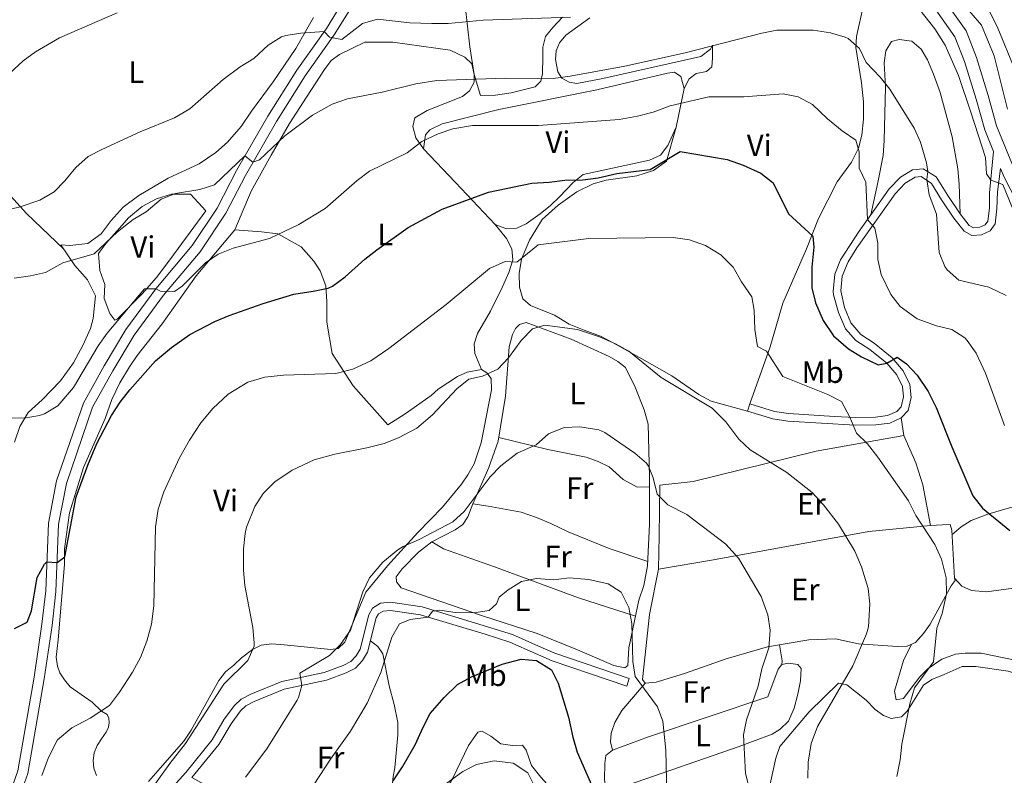
# Model space of a CAD drawing. Extents: x 546263 to 553136, y 710289 to 714964.
# Drawn here: x 548554 to 548874, y 711534 to 711779 of the extents above; entities that cross this region are included whole.
import ezdxf
from ezdxf.enums import TextEntityAlignment as Align

# ---------------------------------------------------------------- set-up
doc = ezdxf.new("R2010")
doc.units = 0
doc.header["$MEASUREMENT"] = 0
doc.linetypes.add('DGN Style 3', pattern=[109.36496200000002, 78.11783000000001, -31.24713200000001])
for name, color, linetype in [('Nivel 21', 7, 'Continuous'), ('Nivel 36', 7, 'Continuous'), ('Nivel 37', 7, 'Continuous'), ('Nivel 4', 7, 'Continuous'), ('Nivel 5', 7, 'Continuous')]:
    doc.layers.add(name, color=color, linetype=linetype)
doc.styles.add('Style-arialn', font='arialn.shx', dxfattribs={"bigfont": 'arialnbig.shx'})

msp = doc.modelspace()

# ---------------------------------------------------------------- linework, layer by layer
at = {"layer": 'Nivel 21', "color": 7, "linetype": 'Continuous', "lineweight": 0, "elevation": 591.51, "flags": 128}
msp.add_lwpolyline([(548790.913, 711654.2790000001), (548790.2, 711651.9199999999)], dxfattribs=at)
at = {"layer": 'Nivel 21', "color": 7, "linetype": 'Continuous', "lineweight": 0}
for points in [[(548716.44, 711963.76, 626.67), (548719.23, 711962.4739999999, 626.9300000000001), (548721.0800000001, 711957.8400000001, 626.77), (548732.6399999999, 711935.6000000001, 626.33), (548742.48, 711919.1200000001, 625.97), (548763.8400000001, 711887.1200000001, 625.29), (548791.8800000001, 711849.76, 623.73), (548799.0800000001, 711839.6000000001, 622.53), (548807.52, 711828.56, 621.09), (548824.6799999999, 711809.9199999999, 617.53), (548837.04, 711797.44, 616.85), (548844.56, 711790.6400000001, 616.61), (548849.3200000001, 711785.28, 616.37), (548857.6000000001, 711773.6000000001, 616.29), (548860.76, 711765.52, 616.29), (548864.52, 711753.3600000001, 616.01), (548867.28, 711743.3600000001, 616.01), (548870.1510000001, 711736.301, 616.1080000000001)], [(548673.639, 711833.0700000001, 621.19), (548670.233, 711825.906, 620.39), (548666.2590000001, 711814.814, 619.15), (548661.4480000001, 711791.5930000001, 617.23), (548657.7679999999, 711783.557, 615.95), (548653.288, 711776.297, 614.91), (548643.6969999999, 711762.709, 613.19), (548634.2990000001, 711747.7849999999, 611.19), (548624.068, 711730.1429999999, 609.23), (548617.7550000001, 711717.915, 607.63), (548609.638, 711705.7390000001, 606.15), (548597.811, 711691.6410000001, 604.71), (548588.051, 711678.466, 603.3100000000001), (548581.0619999999, 711666.683, 602.59), (548574.2990000001, 711654.5490000001, 602.11), (548565.608, 711629.3330000001, 600.99), (548562.9569999999, 711615.5800000001, 600.71), (548562.071, 711593.6100000001, 599.51), (548560.8500000001, 711582.74, 598.67), (548558.345, 711565.48, 597.63), (548553.041, 711535.0800000001, 594.91), (548551.074, 711529.5430000001, 594.63)], [(548840.1599999999, 711649.76, 597.59), (548842.3999999999, 711652.1599999999, 598.03), (548843.3999999999, 711656.3999999999, 598.59), (548842.96, 711660.6400000001, 599.03), (548840.7490000001, 711665.0860000001, 599.575), (548837.2, 711669.314, 599.975), (548831.3999999999, 711674, 600.71), (548827, 711676.8, 601.15), (548823.81, 711680.649, 601.14), (548821.7479999999, 711685.6740000001, 601.359), (548820.486, 711691.038, 601.75), (548820.96, 711695.8400000001, 602.23), (548822.892, 711700.4169999999, 602.813), (548825.7679999999, 711704.9979999999, 603.541), (548838.1599999999, 711722.56, 606.87), (548841.48, 711726, 607.83), (548844.6799999999, 711727.9199999999, 608.63), (548846.6799999999, 711728.1599999999, 609.63), (548849.96, 711725.9199999999, 610.5500000000001), (548853.24, 711720.6400000001, 611.19), (548857.28, 711714.6400000001, 611.51), (548860.6399999999, 711710.3999999999, 612.4300000000001), (548863.0800000001, 711708.96, 612.91), (548866.28, 711709.28, 613.3100000000001), (548869.0800000001, 711710.48, 613.5500000000001), (548870.6399999999, 711712.8, 613.71), (548871.254, 711717.703, 614.481), (548871.3999999999, 711723.2, 615.03), (548872.4169999999, 711730.729, 616.01), (548873.56, 711727.9199999999, 616.13), (548877.52, 711720.3999999999, 616.41)], [(548790.2, 711651.9199999999, 591.51), (548798.3999999999, 711649.44, 592.03), (548803.307, 711648.7320000001, 592.5360000000001), (548825.1599999999, 711647.44, 594.99), (548831.9199999999, 711647.52, 596.07), (548836.3999999999, 711648.0800000001, 596.95), (548840.1599999999, 711649.76, 597.59)], [(548750.922, 711562.5819999999, 578.45), (548751.76, 711565.04, 578.45), (548727.6000000001, 711573.28, 576.17), (548722.28, 711575.6000000001, 575.75), (548713.8400000001, 711579.3600000001, 576.14), (548705.6399999999, 711581.9199999999, 577.85), (548684.48, 711588.3200000001, 580.1), (548674.1599999999, 711589.8400000001, 580.94), (548670.9199999999, 711589.52, 581.33), (548668.3200000001, 711587.9199999999, 581.6), (548667.0800000001, 711585.76, 581.63), (548664.24, 711574.6400000001, 581.72), (548662.96, 711572.48, 581.72), (548661.2, 711570.56, 582.23), (548658.72, 711569.28, 582.53), (548652.6000000001, 711567.04, 583.46), (548638.8, 711564.0800000001, 585.92), (548628.76, 711560, 587.9300000000001), (548625.56, 711558.3200000001, 588.26), (548623.3999999999, 711556.3200000001, 588.44), (548620.1200000001, 711551.8400000001, 588.5600000000001), (548616.1599999999, 711545.1200000001, 588.26), (548607.56, 711534.56, 588.2), (548602.44, 711528.8, 588.5)]]:
    msp.add_polyline3d(points, dxfattribs=at)
at = {"layer": 'Nivel 21', "color": 7, "linetype": 'DGN Style 3', "lineweight": 0}
for points in [[(548852.5160000001, 711787.8200000001, 616.37), (548861.2139999999, 711775.55, 616.29), (548864.6100000001, 711766.8659999999, 616.29), (548868.433, 711754.504, 616.01), (548871.146, 711744.6740000001, 616.01), (548877.26, 711729.6410000001, 616.13)], [(548554.0800000001, 711528.1599999999, 594.39), (548556.24, 711534.24, 594.91), (548561.6000000001, 711564.96, 597.63), (548564.1200000001, 711582.3200000001, 598.67), (548565.3600000001, 711593.3600000001, 599.51), (548566.24, 711615.2, 600.71), (548568.8, 711628.48, 600.99), (548577.3200000001, 711653.2, 602.11), (548583.9199999999, 711665.04, 602.59), (548590.8, 711676.6400000001, 603.3100000000001), (548600.3999999999, 711689.6000000001, 604.71), (548612.28, 711703.76, 606.15), (548620.6000000001, 711716.24, 607.63), (548626.96, 711728.56, 609.23), (548637.1200000001, 711746.0800000001, 611.19), (548646.44, 711760.8800000001, 613.19), (548656.04, 711774.48, 614.91), (548660.6799999999, 711782, 615.95)], [(548830.2309999999, 711715.7080000001, 605.248), (548832.56, 711726.24, 607.08), (548834.24, 711734.96, 607.86), (548834.631, 711739.9310000001, 608.321), (548835, 711757.28, 610.2), (548834.6000000001, 711765.1200000001, 610.62), (548835.2, 711768.96, 611.4), (548836.96, 711772, 612.12), (548839.52, 711772.6400000001, 612.48), (548843.6000000001, 711772.1599999999, 612.8100000000001), (548846.6000000001, 711769.6000000001, 613.32), (548848.72, 711766.0800000001, 613.2), (548850.625, 711761.4650000001, 612.878), (548852.8, 711755.52, 612.9), (548856.736, 711741.05, 613.0740000000001), (548858.523, 711730.652, 613.129), (548858.952, 711725.699, 612.8000000000001), (548859.271, 711716.095, 611.51)], [(548870.1510000001, 711736.301, 616.1080000000001), (548868.879, 711722.868, 614.96), (548868.7930000001, 711717.889, 614.481), (548868.267, 711713.6880000001, 613.71), (548867.44, 711712.4580000001, 613.5500000000001), (548865.6570000001, 711711.6939999999, 613.3100000000001), (548863.6370000001, 711711.4920000001, 612.91), (548862.287, 711712.2890000001, 612.4300000000001), (548859.271, 711716.095, 611.51)], [(548859.271, 711716.095, 611.51), (548855.3090000001, 711721.979, 611.19), (548851.476, 711728.064, 610.489), (548847.3049999999, 711730.717, 609.63), (548843.8629999999, 711730.304, 608.63), (548839.932, 711727.9450000001, 607.83), (548836.2550000001, 711724.135, 606.87), (548830.2309999999, 711715.7080000001, 605.248)], [(548830.2309999999, 711715.7080000001, 605.248), (548826.486, 711710.469, 604.239), (548820.416, 711701.0630000001, 602.748), (548818.5430000001, 711696.4539999999, 602.23), (548817.9920000001, 711690.872, 601.75), (548818.1510000001, 711689.7690000001, 601.666), (548819.713, 711683.9550000001, 601.308), (548822.058, 711678.6910000001, 601.129), (548825.3489999999, 711674.9280000001, 601.15), (548829.959, 711671.9950000001, 600.71), (548835.4650000001, 711667.5460000001, 599.975), (548838.672, 711663.7250000001, 599.575), (548840.554, 711659.9410000001, 599.03), (548840.905, 711656.56, 598.59), (548840.1510000001, 711653.3630000001, 598.03), (548838.6980000001, 711651.8060000001, 597.59), (548835.729, 711650.48, 596.95), (548831.7520000001, 711649.9820000001, 596.07), (548825.2180000001, 711649.905, 594.99), (548818.4380000001, 711650.1680000001, 594.2040000000001), (548803.5560000001, 711651.186, 592.5360000000001), (548798.935, 711651.8530000001, 592.03), (548790.913, 711654.2790000001, 591.51)], [(548840.1599999999, 711649.76, 597.59), (548841.04, 711644, 597.35), (548844.8800000001, 711635.2, 596.63), (548847.2, 711628, 595.97), (548849.72, 711614.8, 595.1)], [(548609.537, 711532.8770000001, 588.2), (548618.2960000001, 711543.632, 588.26), (548622.29, 711550.4099999999, 588.5600000000001), (548625.3470000001, 711554.584, 588.44), (548627.071, 711556.1810000001, 588.26), (548629.854, 711557.642, 587.9300000000001), (548639.5660000001, 711561.5889999999, 585.92), (548653.321, 711564.5390000001, 583.46), (548659.7649999999, 711566.898, 582.53), (548662.801, 711568.4650000001, 582.23), (548665.0549999999, 711570.9240000001, 581.72), (548666.663, 711573.6359999999, 581.72), (548669.507, 711584.774, 581.63), (548670.2420000001, 711586.0549999999, 581.6), (548671.77, 711586.9950000001, 581.33), (548674.0970000001, 711587.2250000001, 580.94), (548683.912, 711585.7790000001, 580.1), (548704.8770000001, 711579.4380000001, 577.85), (548712.9210000001, 711576.9269999999, 576.14), (548721.2320000001, 711573.2239999999, 575.75), (548726.6599999999, 711570.8570000001, 576.17), (548750.922, 711562.5819999999, 578.45)]]:
    msp.add_polyline3d(points, dxfattribs=at)
at = {"layer": 'Nivel 36', "color": 92, "linetype": 'Continuous', "lineweight": 0, "extrusion": (-0.2795368813280264, 0.2284613562412761, 0.932558062901071), "elevation": 9703.385974222881, "flags": 128}
msp.add_lwpolyline([(-898259.9777593613, -23438.97904154076), (-898260.9575420339, -23439.72692249028), (-898264.5006517693, -23443.94552503165)], dxfattribs=at)
at = {"layer": 'Nivel 36', "color": 92, "linetype": 'Continuous', "lineweight": 0}
for points in [[(548874.72, 711750.0800000001, 619.59), (548870.3600000001, 711767.44, 619.87), (548866.28, 711777.3600000001, 619.63), (548849.3999999999, 711796.96, 619.47), (548827.8400000001, 711819.6799999999, 620.35)], [(548479.2, 711803.76, 617.99), (548510.9199999999, 711769.76, 619.07), (548517.1599999999, 711762.0800000001, 619.15), (548526.48, 711751.9199999999, 619.3100000000001), (548533.1200000001, 711742.6400000001, 619.11), (548534.8, 711741.04, 618.95), (548543.3999999999, 711729.8400000001, 617.87), (548555.8, 711716.1599999999, 614.47), (548567.943, 711704.551, 611.45)], [(548730.04, 711779.9199999999, 614.6800000000001), (548726.9199999999, 711776.6400000001, 613.96), (548724.56, 711773.6799999999, 612.94), (548723.6399999999, 711770.24, 612.07), (548723.6799999999, 711767.04, 611.14), (548723.56, 711761.52, 610.24), (548723, 711759.1200000001, 610.12), (548721.2, 711757.28, 609.79), (548713.3600000001, 711755.3600000001, 610.15), (548708.28, 711754.6400000001, 609.79), (548703.3999999999, 711754.48, 609.64), (548701.3600000001, 711761.28, 610.48), (548699.8800000001, 711770.3200000001, 614.23), (548698.44, 711783.76, 616.57)], [(548827.8400000001, 711783.8400000001, 612.1), (548825.6399999999, 711773.6799999999, 609.79), (548825.3600000001, 711770.0800000001, 609.4), (548827.24, 711758.6400000001, 607.63), (548827.8800000001, 711752.3999999999, 606.52), (548827.8800000001, 711746.8, 605.86), (548827.3600000001, 711741.6000000001, 604.96), (548826.28, 711737.44, 604.33), (548824.04, 711732.8, 603.97), (548819.3600000001, 711726.48, 601.78), (548813.28, 711714.56, 599.92), (548809.3200000001, 711704.6400000001, 599.0500000000001), (548801.6399999999, 711687.04, 596.32), (548797.6000000001, 711672.8, 595.09), (548790.913, 711654.2790000001, 591.51)], [(548551.8800000001, 711641.8400000001, 604.29), (548553.6799999999, 711646.96, 604.73), (548556.3600000001, 711651.52, 605.09), (548560.8800000001, 711655.6000000001, 605.41), (548566.8800000001, 711661.8400000001, 605.77), (548571.04, 711667.6799999999, 605.89), (548574.1599999999, 711673.28, 606.29), (548576.6399999999, 711678.8, 606.85), (548577.44, 711682, 607.09), (548578.28, 711689.44, 607.33), (548575.6000000001, 711694.6400000001, 608.29), (548571.52, 711699.28, 610.29), (548566.96, 711706, 611.77), (548569.9199999999, 711705.76, 611.89), (548575.8, 711706.3999999999, 612.0500000000001), (548580.0800000001, 711709.52, 612.29), (548583.3600000001, 711713.9199999999, 612.53), (548587.28, 711718.24, 612.9300000000001), (548592.3200000001, 711722, 612.97), (548601.8400000001, 711727.6799999999, 613.01), (548611.96, 711732.3200000001, 612.85), (548617.3200000001, 711736, 612.73), (548621.1599999999, 711739.3600000001, 612.73), (548625.56, 711744.3999999999, 612.85), (548628.96, 711749.44, 613.37), (548636, 711758.96, 613.77), (548643.3200000001, 711769.76, 614.57), (548649.1200000001, 711779.8400000001, 615.69)], [(548769.56, 711756.8, 605.5600000000001), (548771.24, 711759.9199999999, 605.8000000000001), (548773.52, 711761.6000000001, 606.67), (548776.8800000001, 711762.3200000001, 607.42), (548778.6000000001, 711763.76, 607.78), (548778.8, 711766.6400000001, 608.5600000000001), (548778.76, 711770.8800000001, 610.27), (548778.1599999999, 711769.6000000001, 610.69), (548774.96, 711767.2, 610.51), (548743.1599999999, 711760, 609.76), (548734.72, 711758.3999999999, 610.03), (548732.1599999999, 711758.8800000001, 610.36), (548729.8800000001, 711760.0800000001, 610.45), (548728.52, 711762.24, 610.66), (548727.8, 711766.1599999999, 610.96), (548728.04, 711769.04, 611.71), (548729.0800000001, 711771.6000000001, 611.98), (548731.1200000001, 711774.0800000001, 612.34), (548738.8800000001, 711779.76, 612.97)], [(548635.3600000001, 711735.1200000001, 609.07), (548641.28, 711745.44, 610.3000000000001), (548646.8, 711753.9199999999, 610.66), (548652.6399999999, 711762.96, 612.07), (548654.8400000001, 711765.8400000001, 612.61), (548657.52, 711767.8400000001, 612.67), (548665.76, 711771.8400000001, 612.73), (548674.8400000001, 711771.8400000001, 612.5500000000001), (548693.52, 711769.2, 611.8000000000001), (548698.28, 711766.96, 611.08), (548700.52, 711764.8, 610.84), (548701.3600000001, 711761.28, 610.48), (548701.3600000001, 711758.8, 609.94), (548699.8400000001, 711756, 609.67), (548697.56, 711754.1599999999, 609.16), (548686, 711749.6000000001, 607.99), (548682.0800000001, 711747.2, 607.48), (548681.3999999999, 711744.48, 607.12), (548682.3200000001, 711740.72, 606.34), (548684.8400000001, 711737.2, 605.14), (548695.28, 711726.24, 601.3000000000001), (548708.2, 711712.6400000001, 598.42), (548711.8, 711708, 596.74), (548713.6000000001, 711704.6400000001, 596.14), (548713.9199999999, 711701.1200000001, 595.66), (548712.6000000001, 711697.04, 595.39), (548710.56, 711692.3200000001, 594.7), (548706.6000000001, 711684.3999999999, 594.01), (548702.44, 711677.1200000001, 593.32), (548701.3600000001, 711673.8400000001, 592.9), (548701.56, 711670.6400000001, 592.09), (548703.76, 711665.44, 590.35), (548699.0800000001, 711664.6400000001, 590.95), (548695.9199999999, 711663.2, 590.86), (548689.6399999999, 711659.04, 590.8000000000001), (548687.3999999999, 711657.04, 591.34), (548678.9199999999, 711651.04, 591.4300000000001), (548673.3200000001, 711647.52, 591.67), (548662.04, 711660.1599999999, 594.91), (548655.1599999999, 711670.6400000001, 596.53), (548653.44, 711680.8800000001, 598.66), (548653.44, 711687.6000000001, 599.6800000000001), (548653.0800000001, 711692.6400000001, 600.58), (548651.3200000001, 711697.52, 601.66), (548649.2, 711700.6400000001, 602.86), (548645.0800000001, 711705.28, 604.27), (548637.52, 711709.52, 605.8000000000001), (548632.24, 711710.1599999999, 606.37), (548623.52, 711710.8800000001, 606.49), (548628.8800000001, 711723.44, 607.72), (548635.3600000001, 711735.1200000001, 609.07)], [(548684.8400000001, 711737.2, 605.14), (548685.52, 711741.76, 605.0500000000001), (548686.9199999999, 711743.3600000001, 605.11), (548690.9199999999, 711745.28, 605.0500000000001), (548709.3999999999, 711749.9199999999, 605.59), (548741.1599999999, 711756.3200000001, 606.61), (548764.2, 711761.76, 606.37), (548766.44, 711762.0800000001, 606.37), (548768.56, 711760.6400000001, 606.07), (548769.56, 711756.8, 605.5600000000001), (548766.96, 711744.24, 603.49), (548764.28, 711738.24, 603.37), (548761.8800000001, 711735.1200000001, 603.16), (548758.3200000001, 711733.52, 602.92), (548736.8, 711728.8, 600.94), (548733.52, 711726.24, 600.52), (548729.0800000001, 711721.6000000001, 599.98), (548726.1200000001, 711718.72, 599.08), (548722.8, 711716, 598.42), (548718.28, 711712.8, 597.85), (548715.1599999999, 711711.3600000001, 597.64), (548711.8800000001, 711711.2, 597.4300000000001), (548708.2, 711712.6400000001, 598.42)], [(548790.2, 711651.9199999999, 591.51), (548778.3200000001, 711655.2, 591.8100000000001), (548774.3200000001, 711657.3600000001, 591.9), (548765.6000000001, 711663.44, 591.99), (548755.8800000001, 711668.96, 591.45), (548746.52, 711674.1599999999, 591.36), (548742.3600000001, 711676.3200000001, 591.36), (548737.04, 711678.24, 591.0600000000001), (548732.1599999999, 711680.1599999999, 591.78), (548727.44, 711683.1200000001, 591.72), (548719.6000000001, 711686.3200000001, 592.11), (548717.1200000001, 711688.48, 592.92), (548716.1200000001, 711692.24, 592.98), (548715.96, 711696.6400000001, 593.49), (548716.72, 711701.3600000001, 594.12), (548719.3200000001, 711707.52, 595.47), (548723.48, 711714.1599999999, 596.79), (548728.6399999999, 711718.8800000001, 597.09), (548734.72, 711723.2, 597.96), (548740.04, 711725.8400000001, 598.29), (548744.2, 711727.04, 598.59), (548754.1599999999, 711728.3999999999, 598.53), (548759.6399999999, 711730.0800000001, 599.13), (548763.8400000001, 711733.1200000001, 600.03), (548766.96, 711744.24, 603.49)], [(548588.96, 711714.8, 609.25), (548593.3600000001, 711718.48, 609.33), (548598.0800000001, 711720.8800000001, 609.37), (548602.96, 711722.3999999999, 609.41), (548609.1200000001, 711722.3999999999, 609.21), (548614.1200000001, 711717.04, 608.29), (548602.3999999999, 711701.1200000001, 607.0500000000001), (548598.0800000001, 711695.3600000001, 606.29), (548593.3999999999, 711690.0800000001, 606.17), (548585.24, 711681.8400000001, 606.17), (548584.56, 711681.52, 606.21), (548582.8800000001, 711683.6799999999, 606.37), (548581.0800000001, 711688.56, 606.73), (548581.3200000001, 711693.1200000001, 607.0500000000001), (548579.6399999999, 711697.6000000001, 607.73), (548579.24, 711703.1200000001, 608.33), (548581.56, 711706.3999999999, 608.49), (548586.1599999999, 711711.52, 608.57), (548588.96, 711714.8, 609.25)], [(548578.56, 711533.52, 592.66), (548577.6799999999, 711535.9199999999, 592.75), (548577.48, 711538.48, 592.72), (548577.8400000001, 711540.8800000001, 592.72), (548578.8, 711543.3600000001, 593.14), (548580.24, 711545.52, 593.38), (548581.76, 711547.6000000001, 594.04), (548582.44, 711549.28, 594.19), (548582.6799999999, 711550.72, 594.22), (548582.6000000001, 711552.24, 594.58), (548582, 711553.44, 594.94), (548580.24, 711554.48, 595.3000000000001), (548577.1599999999, 711557.3600000001, 595.6), (548570.04, 711562.3999999999, 596.65), (548568.1200000001, 711564.6400000001, 596.98), (548566.6799999999, 711566.8800000001, 597.4), (548565.8400000001, 711569.1200000001, 597.82), (548565.48, 711572, 597.82), (548566.1200000001, 711577.6799999999, 598.51), (548568.1200000001, 711602.0800000001, 599.32), (548568.1599999999, 711607.2, 599.23), (548569.8, 711618.96, 599.32), (548574.3200000001, 711633.6000000001, 599.47), (548581.3999999999, 711649.52, 600.3100000000001), (548583.6000000001, 711655.76, 600.64), (548586.2, 711661.1200000001, 601.0600000000001), (548589.24, 711666.3200000001, 601.09), (548591.8400000001, 711670.0800000001, 600.94), (548599.8800000001, 711680.3200000001, 601.54), (548610.96, 711695.9199999999, 604.24), (548623.52, 711710.8800000001, 606.49)], [(548732.8800000001, 711675.28, 588.14), (548745.24, 711669.6799999999, 587.75), (548748.04, 711668.0800000001, 587.63), (548750.52, 711666.1599999999, 587.48), (548753.6799999999, 711659.76, 586.67), (548756.56, 711652.3200000001, 586.25), (548757.9199999999, 711647.6799999999, 585.95), (548758.3600000001, 711630.56, 584.72), (548758.3600000001, 711615.28, 583.19), (548757.72, 711601.6799999999, 581.24), (548756.52, 711595.28, 580.49), (548754.8800000001, 711590.56, 580.22), (548751.6000000001, 711575.04, 579.8000000000001), (548751.24, 711569.28, 579.47), (548750.3200000001, 711568.56, 579.44), (548746.72, 711569.28, 578.99), (548734.9199999999, 711574.3999999999, 577.73), (548721.8, 711579.6799999999, 577.97), (548703.72, 711585.52, 580.4), (548677.6000000001, 711594.56, 583.04), (548676.0800000001, 711596.48, 583.16), (548675.96, 711598.0800000001, 583.22), (548677.9199999999, 711600.72, 583.5500000000001), (548683.24, 711606.0800000001, 584.03), (548687.6000000001, 711609.44, 584.21), (548691.3600000001, 711611.44, 583.85), (548695.1200000001, 711613.3600000001, 583.91), (548697.6799999999, 711615.1200000001, 584.09), (548699.3200000001, 711617.6000000001, 584.21), (548700.8800000001, 711621.8400000001, 584.36), (548706.1200000001, 711633.6000000001, 584.75), (548709.1200000001, 711642.1599999999, 585.71), (548711.52, 711656.8, 587.48), (548712.72, 711672.8800000001, 589.76), (548713.8400000001, 711676.8800000001, 590.24), (548714.76, 711678.8, 590.21), (548716.0800000001, 711680.0800000001, 590.15), (548718.24, 711680.8, 590.1800000000001), (548732.8800000001, 711675.28, 588.14)], [(548703.76, 711665.44, 590.35), (548705.3999999999, 711664.3999999999, 590.17), (548706.8800000001, 711662.56, 590.08), (548707, 711658.8800000001, 589.72), (548703.56, 711641.6799999999, 588.34), (548701.28, 711634.8800000001, 588.22), (548699.28, 711631.28, 588.07), (548697.1599999999, 711628.24, 587.86), (548691.04, 711620.8, 587.17), (548683, 711612.48, 586.21), (548673.1599999999, 711601.6799999999, 585.16), (548666.0800000001, 711593.1200000001, 584.95), (548659.3200000001, 711576.8800000001, 585.28), (548657.1200000001, 711574.8800000001, 585.58), (548654.72, 711574.56, 585.76), (548639.56, 711576, 587.62), (548635.52, 711576.3200000001, 588.88), (548632.04, 711575.9199999999, 590.08), (548629.3200000001, 711574.48, 590.6800000000001), (548625.6799999999, 711571.8400000001, 591.25), (548623.1599999999, 711569.44, 591.37), (548620.52, 711567.2, 591.85), (548618.28, 711564.3999999999, 592.21), (548609.3200000001, 711548.3200000001, 591.64), (548606.96, 711544.72, 591.4), (548595.48, 711531.6000000001, 591.58)], [(548709.3189999999, 711643.3729999999, 585.856), (548725.24, 711639.44, 584.8100000000001), (548737.76, 711636.96, 584.57), (548741.6799999999, 711635.6000000001, 584.72), (548745.24, 711633.8400000001, 584.66), (548749.8, 711629.76, 584.45), (548754.28, 711627.28, 584.45), (548758.3600000001, 711627.3600000001, 584.399)], [(548841.04, 711644, 597.35), (548812.52, 711638.96, 591.5), (548772.52, 711629.1200000001, 586.22), (548761.6399999999, 711627.9199999999, 585.44), (548761.48, 711611.44, 584.63), (548761.24, 711600.6400000001, 583.13)], [(548856.6529999999, 711611.7110000001, 596.6080000000001), (548859.6000000001, 711614.3200000001, 597.9300000000001), (548862.8800000001, 711616.3999999999, 599.37), (548868.3200000001, 711618.48, 601.2), (548875.3600000001, 711620.48, 602.3100000000001), (548897.96, 711625.6000000001, 605.82), (548922.3999999999, 711628.72, 611.28), (548926.1200000001, 711627.8400000001, 611.85), (548929.48, 711627.04, 611.82), (548932.6399999999, 711625.3600000001, 612.03), (548934.8800000001, 711623.28, 612), (548937.24, 711619.9199999999, 612.09), (548937.8800000001, 711616.0800000001, 612.03), (548937.76, 711612.1599999999, 611.73), (548937.04, 711609.1200000001, 611.3100000000001), (548935.8, 711606.56, 610.14), (548933.6000000001, 711604, 609.21), (548930.72, 711602.24, 608.61), (548919.6799999999, 711600.24, 605.58), (548867.9199999999, 711593.28, 596.25), (548863.04, 711593.6799999999, 596.1), (548859.8, 711595.1200000001, 595.98), (548857.48, 711597.6799999999, 595.88)], [(548700.8800000001, 711621.8400000001, 584.36), (548705.8800000001, 711621.04, 583.88), (548716.6000000001, 711619.1200000001, 581.9300000000001), (548721.6000000001, 711617.3600000001, 581.1800000000001), (548726.2, 711615.44, 580.97), (548731.8400000001, 711612.72, 581.21), (548745.24, 711607.28, 580.79), (548757.788, 711603.1270000001, 581.447)], [(548849.72, 711614.8, 595.1), (548853.56, 711614.96, 596.54), (548856.0800000001, 711615.1200000001, 596.96), (548856.56, 711613.28, 596.69), (548857.48, 711597.6799999999, 595.88), (548857.6799999999, 711596.96, 595.61), (548856.3999999999, 711595.2, 594.8000000000001), (548849.56, 711582.72, 594.14), (548847.3999999999, 711579.6799999999, 593.54), (548844.8, 711576.8, 593.33), (548842.0800000001, 711575.6000000001, 592.73), (548838.9199999999, 711575.44, 591.8000000000001), (548826.28, 711576.3999999999, 589.4), (548818.8, 711577.9199999999, 588.6800000000001), (548810.0800000001, 711577.6799999999, 587.09), (548796.72, 711575.3600000001, 584.48), (548783.24, 711571.52, 582.8000000000001), (548769.6799999999, 711566.72, 581.15), (548760.52, 711563.9199999999, 580.01), (548756.9199999999, 711563.6000000001, 580.22), (548756.0800000001, 711564.72, 580.37), (548758.28, 711585.8400000001, 581.63), (548761.24, 711600.6400000001, 583.13), (548779.1200000001, 711603.6000000001, 583.97), (548829.6000000001, 711612.8, 591.38), (548849.72, 711614.8, 595.1)], [(548687.6000000001, 711609.44, 584.21), (548691.3999999999, 711607.2, 583.25), (548707.9199999999, 711601.3600000001, 580.97), (548735.2, 711591.28, 578.99), (548753.7679999999, 711585.2990000001, 580.077)], [(548667.6059999999, 711577.3319999999, 581.69), (548670.04, 711575.52, 580.4300000000001), (548671.6399999999, 711573.1200000001, 580.61), (548673.72, 711562.72, 579.35), (548675.3600000001, 711556.6400000001, 578.21), (548676.52, 711550.8, 577.16), (548676.48, 711546.8, 576.65), (548675.52, 711536.0800000001, 575.45), (548674.96, 711533.28, 575.09), (548674.44, 711528.0800000001, 575.15), (548672.48, 711521.6000000001, 574.85), (548669.0800000001, 711515.44, 574.49), (548665.6000000001, 711510.8, 574.04), (548659.0800000001, 711504.1599999999, 573.92), (548645.1200000001, 711513.2, 578.36), (548609.537, 711532.8770000001, 588.2)], [(548877.1599999999, 711571.04, 597.87), (548866.1200000001, 711573.3600000001, 595.92), (548860.96, 711573.3600000001, 595.62), (548857.8400000001, 711572.96, 595.32), (548853.3999999999, 711571.3600000001, 595.29), (548848.9199999999, 711568.3200000001, 594.78), (548846.24, 711565.6799999999, 594.33), (548843.76, 711562.3999999999, 593.88), (548840.8800000001, 711558.6400000001, 593.82), (548838.48, 711558.1599999999, 593.82), (548837.9199999999, 711560.96, 593.79), (548840.8800000001, 711570.96, 593.85), (548843.4380000001, 711576.199, 593.029)], [(548796.76, 711559.1200000001, 586.7), (548800.1200000001, 711568.1599999999, 586.94), (548801.3200000001, 711569.6000000001, 587.03), (548803.52, 711570.0800000001, 587.03), (548806.52, 711569.6799999999, 587.09), (548807.6399999999, 711568.3200000001, 587.09), (548807.44, 711564.3200000001, 587.03), (548806.56, 711560, 587.12), (548805.3200000001, 711555.44, 587.1800000000001), (548803.52, 711551.2, 587.1800000000001), (548800.8400000001, 711548.6400000001, 586.73), (548798.1599999999, 711547.04, 586.4300000000001), (548787.44, 711543.04, 583.97), (548751.1599999999, 711530.3999999999, 577.16), (548746.8400000001, 711528.8800000001, 577.16), (548745.3200000001, 711528.72, 577.25), (548744.04, 711530.0800000001, 577.25), (548743.6799999999, 711532.24, 577.22), (548743.8, 711537.52, 577.25), (548744.1599999999, 711540.0800000001, 577.37), (548746.28, 711541.8400000001, 577.4), (548758, 711546.1599999999, 579.29), (548796.76, 711559.1200000001, 586.7)], [(548843.6399999999, 711556.8800000001, 595.79), (548847.3999999999, 711562.8800000001, 596.51), (548850.0800000001, 711564.72, 596.57), (548854.0800000001, 711566.3999999999, 596.54), (548859.9199999999, 711568.96, 597.32), (548864.3999999999, 711568.96, 597.74), (548874.8800000001, 711567.44, 598.76), (548892.9199999999, 711561.8400000001, 601.46), (548897.56, 711561.2, 603.11), (548913.1599999999, 711564.8, 604.97), (548915.6799999999, 711564.72, 605.45), (548917.6000000001, 711563.6799999999, 606.08), (548919.48, 711561.76, 606.2), (548921.1200000001, 711558.96, 606.14), (548923.28, 711550.96, 605.57), (548924.2, 711546.48, 605.8100000000001), (548926.1200000001, 711541.52, 605.78), (548927.72, 711538.6400000001, 605.36), (548933.72, 711533.2, 605.57)], [(548746.28, 711541.8400000001, 577.4), (548745.6399999999, 711544.48, 577.94), (548745.8400000001, 711547.3600000001, 578.6), (548747.0800000001, 711550.8, 579.35), (548749.3600000001, 711554.72, 579.53), (548756.9199999999, 711563.6000000001, 580.22)], [(548791.28, 711502.24, 586.73), (548799.3600000001, 711539.2, 588.8000000000001), (548800.72, 711542.96, 588.95), (548810.24, 711554.24, 589.58), (548819.76, 711563.52, 590.57), (548822.44, 711563.04, 591.14), (548828.8, 711558, 592.16), (548831.72, 711554.96, 592.97), (548834.3600000001, 711553.04, 593.99), (548836.9199999999, 711552.0800000001, 594.29), (548840.2, 711552.6400000001, 594.98), (548842.0800000001, 711554.48, 595.28), (548843.6399999999, 711556.8800000001, 595.79)], [(548690.6100000001, 711526.9880000001, 569.19), (548692.6000000001, 711529.52, 569.61), (548694.44, 711532.72, 569.85), (548699.48, 711543.3600000001, 569.94), (548702.52, 711547.6000000001, 570.03), (548703.9199999999, 711548, 570.09), (548706.8, 711546.3200000001, 570.27), (548710.04, 711543.8400000001, 570.12), (548713.76, 711543.3600000001, 570.3000000000001), (548717.0800000001, 711543.44, 570.36), (548718.24, 711541.8400000001, 570.54), (548719.96, 711536.8, 570.6), (548723.04, 711533.04, 570.84), (548727.04, 711528.6400000001, 570.75), (548729.1200000001, 711524.0800000001, 570.75), (548730.3600000001, 711519.1200000001, 570.39), (548730.756, 711514.6880000001, 570.788)]]:
    msp.add_polyline3d(points, dxfattribs=at)
at = {"layer": 'Nivel 4', "color": 30, "linetype": 'Continuous', "lineweight": 30, "flags": 128}
for points, elevation in [([(548551.8870000001, 711581.3360000001), (548556, 711583.44), (548557.3999999999, 711587.04), (548559.28, 711597.9199999999), (548561.6810000001, 711602.283), (548562.4480000001, 711602.9780000001), (548565.76, 711602.72), (548568.24, 711604.6400000001), (548572, 711624.1599999999), (548575.7209999999, 711634.44), (548578.6640000001, 711641.469), (548583.443, 711650.5800000001), (548586.219, 711654.8230000001), (548589.4040000001, 711658.896), (548597.7579999999, 711668.304), (548602.8940000001, 711672.655), (548608.9450000001, 711676.7949999999), (548617.0800000001, 711681.1200000001), (548621.6910000001, 711683.0519999999), (548632.76, 711686.96), (548642.76, 711689.9199999999), (548649, 711690.8800000001), (548653.8870000001, 711691.936), (548655.3200000001, 711692.56), (548659.3500000001, 711695.531), (548665.76, 711701.28), (548669.7010000001, 711704.358), (548679.8400000001, 711711.6000000001), (548690.9199999999, 711717.6000000001), (548706.0360000001, 711723.1159999999), (548720.04, 711726), (548725.76, 711726.3200000001), (548730.8, 711727.04), (548736.6799999999, 711727.1200000001), (548741.6799999999, 711727.76), (548747.6799999999, 711729.1200000001), (548758.4990000001, 711730.486), (548768.24, 711736.3200000001), (548783.52, 711733.6799999999), (548788.8, 711731.8400000001), (548794.52, 711729.28), (548798.483, 711726.166), (548803.48, 711716.0800000001), (548811.3999999999, 711708.8), (548811.76, 711705.2), (548811.04, 711698.72), (548811.0800000001, 711692), (548812.3060000001, 711687.1599999999), (548814.7749999999, 711681.348), (548818.0959999999, 711676.3800000001), (548822.96, 711672.1599999999), (548827.2620000001, 711669.6070000001), (548832.6799999999, 711666.96), (548835.4650000001, 711667.5460000001), (548838.8400000001, 711669.44), (548841.8400000001, 711667.28), (548845.2860000001, 711663.6410000001), (548848.8559999999, 711658.3740000001), (548851.507, 711653.119), (548856.5800000001, 711640.318), (548863.48, 711624.3999999999), (548866.544, 711620.446), (548875.48, 711613.1200000001)], 600), ([(548675.0260000001, 711531.869), (548677.9820000001, 711536.3400000001), (548682.1599999999, 711543.52), (548684.72, 711549.28), (548687.0789999999, 711553.69), (548691.577, 711558.9650000001), (548695.875, 711563.1529999999), (548700.4780000001, 711565.5819999999), (548710.44, 711569.76), (548716.6000000001, 711571.3600000001), (548721.565, 711570.892), (548726.493, 711567.9070000001), (548728.6799999999, 711563.52), (548732.04, 711552.48), (548733.44, 711546), (548734.838, 711541.1939999999), (548741, 711527.04)], 575)]:
    msp.add_lwpolyline(points, dxfattribs=dict(at, elevation=elevation))
at = {"layer": 'Nivel 5', "color": 30, "linetype": 'Continuous', "lineweight": 0, "flags": 128}
for points, elevation in [([(548844.52, 711784.3999999999), (548851.041, 711776.2110000001), (548854.3999999999, 711770.8), (548858.804, 711761.0460000001), (548862.9199999999, 711748.8), (548867.56, 711734.3999999999), (548867.9199999999, 711729.04), (548869.2720000001, 711727.0249999999), (548873.1599999999, 711725.6000000001), (548878.6799999999, 711712.0800000001)], 615), ([(548509.28, 711780.1599999999), (548512.96, 711774.3200000001), (548516.1200000001, 711770.3200000001), (548519.3999999999, 711764.8800000001), (548522.4450000001, 711760.916), (548526.52, 711756.96), (548531.04, 711754.56), (548536.0800000001, 711753.76), (548541.0090000001, 711754.5390000001), (548545.4950000001, 711757.3), (548554.6799999999, 711765.76), (548558.7309999999, 711768.682), (548566.52, 711773.2), (548585.3200000001, 711781.3600000001)], 620), ([(548868.115, 711783.381), (548871.52, 711776.3999999999), (548877.1200000001, 711762.96)], 620), ([(548547.48, 711716.8), (548553.72, 711718.3200000001), (548560.2, 711720.48), (548564.76, 711723.2), (548568.23, 711726.8), (548571.8, 711731.1200000001), (548575.8800000001, 711734.6400000001), (548580.3030000001, 711736.976), (548592.72, 711742.6400000001), (548603.9369999999, 711747.288), (548608.923, 711750.1300000001), (548619.72, 711759.6799999999), (548625.24, 711763.76), (548629.72, 711766.48), (548634.3999999999, 711770.8800000001), (548638.669, 711773.5449999999), (548640.0800000001, 711774), (548645, 711774.72), (548652.591, 711775.3090000001), (548654.3200000001, 711773.44), (548658.28, 711772.6400000001), (548665.0800000001, 711777.8400000001)], 615), ([(548665.0800000001, 711777.8400000001), (548669.875, 711779.288), (548680.3800000001, 711778.115), (548687.6000000001, 711777.8400000001), (548692.8400000001, 711777.9199999999), (548704.307, 711779.006), (548732.6399999999, 711779.9199999999)], 615), ([(548671.4180000001, 711755.5860000001), (548682.3459999999, 711758.3360000001), (548689.196, 711759.399), (548711.52, 711760.1599999999), (548727.04, 711760.0419999999), (548732.517, 711760.7309999999), (548750.27, 711764.064), (548769.9650000001, 711768.3459999999), (548794.8400000001, 711774.8), (548799.757, 711775.7069999999), (548811.48, 711775.76), (548817.1200000001, 711774.8800000001), (548821.906, 711773.4850000001), (548822.9199999999, 711773.04), (548826.6399999999, 711769.76), (548828.771, 711765.227), (548833.3200000001, 711760.48), (548836.46, 711756.585), (548844.3999999999, 711743.9199999999), (548846.409, 711739.365), (548848.3829999999, 711732.5830000001), (548848.774, 711729.7820000001), (548848.48, 711727.2), (548849.1950000001, 711722.257), (548851.6000000001, 711715.9199999999), (548852.48, 711703.52), (548854.3019999999, 711698.915), (548855.0800000001, 711697.8400000001), (548858.875, 711694.4820000001), (548868.6000000001, 711692.24), (548874.28, 711689.52)], 610), ([(548548.6799999999, 711649.76), (548555.0800000001, 711649.6799999999), (548559.9850000001, 711650.5320000001), (548561.6799999999, 711651.1200000001), (548565.987, 711653.666), (548571.0800000001, 711659.6799999999), (548579.1140000001, 711673.1300000001), (548582.034, 711677.2919999999), (548594.1200000001, 711691.6799999999), (548597.811, 711691.6410000001), (548599.3200000001, 711690.8800000001), (548603.8800000001, 711690.8), (548606.3600000001, 711692.56), (548614, 711700.0800000001), (548618.074, 711702.9780000001), (548623.0279999999, 711704.9210000001), (548634.8, 711708), (548644.3200000001, 711712.56), (548652.909, 711717.7690000001), (548663.3200000001, 711726.8800000001), (548667.3300000001, 711729.878), (548679.6000000001, 711735.9199999999), (548684.3200000001, 711739.52), (548689.6000000001, 711742.0800000001), (548694.3459999999, 711743.6499999999), (548700.7949999999, 711744.736), (548722.28, 711744.72), (548748.48, 711746.72), (548754.3999999999, 711747.76), (548759.56, 711749.1200000001), (548765.04, 711751.1200000001), (548777.56, 711754.0800000001), (548789.0390000001, 711754.078), (548801.8, 711755.04), (548806.703, 711754.0819999999), (548811.3060000001, 711751.5889999999), (548816.1599999999, 711746.8800000001), (548820.96, 711743.04), (548825.44, 711740), (548826.48, 711736.1599999999), (548826.52, 711730.8800000001), (548828.6240000001, 711726.3319999999), (548829.1840000001, 711714.244), (548831.6000000001, 711711.3600000001), (548832.52, 711706.48), (548832.6000000001, 711701.2), (548833.6510000001, 711696.3189999999), (548836.76, 711689.8400000001), (548839.8559999999, 711685.9240000001), (548845.314, 711681.909), (548851.6259999999, 711679.6270000001), (548856.6399999999, 711678.48), (548860.8200000001, 711675.743), (548861.6000000001, 711674.8800000001), (548864.51, 711670.7860000001), (548867.587, 711664.3260000001), (548873.6799999999, 711647.28)], 605), ([(548551.8, 711695.2), (548557.1200000001, 711695.9199999999), (548561.994, 711697.038), (548567.6399999999, 711700.1599999999), (548577.8400000001, 711703.04), (548585.44, 711710.24), (548590.44, 711714.1599999999), (548594.76, 711716.72), (548599.6000000001, 711720.8), (548604.236, 711722.6969999999), (548612.1200000001, 711723.9199999999), (548616.916, 711725.52), (548626.8, 711734.8800000001), (548629.3600000001, 711732.8), (548631.6000000001, 711733.6000000001), (548639.8400000001, 711741.3600000001), (548648.7790000001, 711748.0560000001), (548655.1969999999, 711751.737), (548660.192, 711753.3970000001), (548671.4180000001, 711755.5860000001)], 610), ([(548565.8400000001, 711545.1200000001), (548570.56, 711549.04), (548576.56, 711552.1599999999), (548582.76, 711556.3200000001), (548586.0800000001, 711560.6400000001), (548590.28, 711567.1200000001), (548592.8400000001, 711571.9199999999), (548594.96, 711577.2), (548596.3999999999, 711582.72), (548597.24, 711588.72), (548597.72, 711614.3999999999), (548598.6399999999, 711620.0800000001), (548600.44, 711625.76), (548605.6000000001, 711636.8), (548608.76, 711642.48), (548612.48, 711648.1599999999), (548616.3999999999, 711652.8), (548621.3200000001, 711657.44), (548627.76, 711661.3600000001), (548633.24, 711662.96), (548639.3200000001, 711663.6000000001), (548656.3600000001, 711664.1599999999), (548661.8400000001, 711665.6000000001), (548667.72, 711668.3200000001), (548673.6399999999, 711672.3200000001), (548692.2, 711686.56), (548706.28, 711698.3200000001), (548711.3999999999, 711700.56), (548715.24, 711700.3999999999), (548722.1200000001, 711706), (548738.6399999999, 711708), (548766, 711708.3200000001), (548771.28, 711707.6000000001), (548776.48, 711705.76), (548781.52, 711702.72), (548785.56, 711698.72), (548788.24, 711694), (548791.6000000001, 711689.04), (548792.3200000001, 711684.8), (548792.56, 711678.48), (548793.48, 711672.96), (548796.3999999999, 711671.44), (548801.72, 711663.2), (548816.24, 711657.3600000001), (548820.76, 711655.1200000001), (548823.466, 711649.9720000001), (548825.56, 711644.8), (548829.2, 711641.28), (548832.56, 711637.04), (548842.48, 711622.8), (548844.8800000001, 711618.0800000001), (548851.04, 711608.6400000001), (548853.2, 711603.8400000001), (548854.72, 711597.8400000001), (548854.8400000001, 711592.6400000001), (548853.48, 711586.1599999999), (548851.6799999999, 711581.44), (548850.6000000001, 711570.48), (548844.48, 711562), (548843, 711556.8800000001), (548840.3600000001, 711543.76), (548839.8, 711538.6400000001), (548838.76, 711533.28)], 595), ([(548591.6399999999, 711522.48), (548602.4480000001, 711537.4639999999), (548607.52, 711543.9199999999), (548620.0020000001, 711563.2110000001), (548627.8, 711570.96), (548629.797, 711575.605), (548629.8400000001, 711576.6400000001), (548629.3360000001, 711581.615), (548626.8, 711595.28), (548626.3759999999, 711600.2620000001), (548626.3999999999, 711607.2), (548626.8670000001, 711612.1710000001), (548627.28, 711614.24), (548630.0800000001, 711620.96), (548632.7790000001, 711625.165), (548636.4920000001, 711629.024), (548642.2080000001, 711632.7960000001), (548649.3600000001, 711636.0800000001), (548656.0800000001, 711638), (548666.48, 711640), (548672.04, 711641.44), (548676.692, 711643.2609999999), (548682.6810000001, 711646.3740000001), (548687.774, 711650.729), (548695.6799999999, 711659.2), (548699.5930000001, 711662.311), (548704.04, 711663.3600000001), (548709.04, 711665.6000000001), (548712.4979999999, 711669.2280000001), (548716.56, 711674.8800000001), (548720.3200000001, 711678.72), (548724.28, 711679.8400000001), (548734.896, 711678.4809999999), (548742.04, 711676.0800000001), (548747.24, 711673.8400000001), (548751.639, 711671.4550000001), (548762.0800000001, 711662.8800000001), (548778.6799999999, 711652.96), (548783.1200000001, 711648.48), (548787.3600000001, 711642.8), (548791.0390000001, 711639.3970000001), (548802.96, 711632), (548811.19, 711625.507), (548814.9169999999, 711621.531), (548819.72, 711615.28), (548825.024, 711606.4280000001), (548827.2080000001, 711601.406), (548829.3600000001, 711594.3200000001), (548829.9199999999, 711589.334), (548829.496, 711581.902), (548828.8400000001, 711579.6000000001), (548824.405, 711569.186), (548812.9199999999, 711549.44), (548810.8800000001, 711544), (548809.9199999999, 711537.9199999999), (548809.8400000001, 711532.72)], 590), ([(548626.96, 711533.04), (548633.9280000001, 711542.1840000001), (548643.798, 711558.0700000001), (548644.28, 711558.8800000001), (548645.3640000001, 711562.8319999999), (548644.6799999999, 711566.8), (548654.3200000001, 711572.56), (548657.8500000001, 711576.0889999999), (548661.1440000001, 711580.7779999999), (548665.1599999999, 711593.28), (548667.351, 711597.76), (548671.6429999999, 711602.929), (548676.4709999999, 711606.9029999999), (548678.2, 711607.9199999999), (548683.48, 711610.24), (548694.3600000001, 711616), (548698.0519999999, 711619.378), (548706.52, 711630.6400000001), (548710.014, 711634.2069999999), (548715.3600000001, 711638.3200000001), (548721.44, 711640.96), (548725.48, 711644.56), (548730.6399999999, 711646.6400000001), (548735.646, 711646.848), (548741.872, 711645.8559999999), (548743.76, 711644.96), (548753.6000000001, 711638.3200000001), (548757.3570000001, 711635.0279999999), (548758.04, 711634.0800000001), (548759.52, 711630.3200000001), (548760.8400000001, 711624.96), (548764.28, 711621.52), (548770.44, 711618.3999999999), (548783.101, 711608.77), (548787.217, 711604.169), (548794.6000000001, 711591.76), (548796.8400000001, 711585.76), (548797.5009999999, 711580.7949999999), (548797.1300000001, 711575.021), (548794.8, 711568.24), (548793.6799999999, 711562.56), (548789.8400000001, 711551.6799999999), (548788.841, 711546.7779999999), (548789.52, 711534.24), (548791, 711528.3200000001)], 585), ([(548647.44, 711527.9199999999), (548654.6399999999, 711538.8800000001), (548661.1200000001, 711547.9199999999), (548666.6000000001, 711557.061), (548670.9580000001, 711567.05), (548674.56, 711578.56), (548677.0789999999, 711582.879), (548680.48, 711584.24), (548686.4110000001, 711585.0220000001), (548687.8400000001, 711586.96), (548690.2, 711587.28), (548695.152, 711586.5760000001), (548701.24, 711586.3999999999), (548706.1810000001, 711587.129), (548708.56, 711589.3600000001), (548709.44, 711591.52), (548712.3999999999, 711593.8400000001), (548716.6799999999, 711596.6400000001), (548721.5930000001, 711597.595), (548727.24, 711597.1200000001), (548732.2, 711597.8400000001), (548738.6399999999, 711597.2), (548744.8800000001, 711595.8400000001), (548749.064, 711593.131), (548751.652, 711588.129), (548752.5830000001, 711582.9099999999), (548752.8800000001, 711570.6400000001), (548753.615, 711565.682), (548760.9199999999, 711555.9199999999), (548762.6070000001, 711551.2069999999), (548763.6799999999, 711541.76), (548764.28, 711512.48)], 580), ([(548560.76, 711533.52), (548562.9199999999, 711539.44), (548565.8400000001, 711545.1200000001)], 595), ([(548692, 711530.8), (548697.6399999999, 711534.8800000001), (548702.051, 711537.185), (548707.8700000001, 711538.3759999999), (548713.959, 711537.629), (548718.757, 711534.4510000001), (548721.28, 711529.44)], 570)]:
    msp.add_lwpolyline(points, dxfattribs=dict(at, elevation=elevation))

# ---------------------------------------------------------------- texts
at = {"layer": 'Nivel 37', "color": 92, "linetype": 'Continuous', "lineweight": 0, "style": 'Style-arialn'}
for s, p in [('L', (548591.5281597835, 711762.0700009998, 617.289)), ('Vi', (548728.5545199555, 711739.3500009999, 603.549)), ('Vi', (548793.9945199557, 711738.3100009998, 601.754)), ('L', (548672.4481597834, 711709.3500009999, 600.307)), ('Vi', (548593.6345199556, 711705.270001, 608.1800000000001)), ('Mb', (548814.6368623527, 711664.6270009999, 597.768)), ('L', (548734.8881597833, 711657.6700009999, 586.238)), ('Fr', (548735.6345157062, 711626.950001, 583.399)), ('Vi', (548620.5145199557, 711622.950001, 591.159)), ('Er', (548810.9498385226, 711621.8300009998, 589.828)), ('Fr', (548728.5945157064, 711604.710001, 580.57)), ('Er', (548808.9498385226, 711593.990001, 587.494)), ('L', (548717.0081597834, 711590.550001, 579.2620000000001)), ('Mb', (548705.0768623527, 711566.1500009999, 574.5840000000001)), ('Fr', (548773.5145157063, 711560.710001, 582.532)), ('L', (548775.7281597834, 711546.550001, 582.595)), ('Fr', (548654.6745157063, 711539.430001, 579.585))]:
    msp.add_text(s, height=7.000002, dxfattribs=at).set_placement(p, align=Align.MIDDLE_CENTER)

doc.saveas('drawing.dxf')
